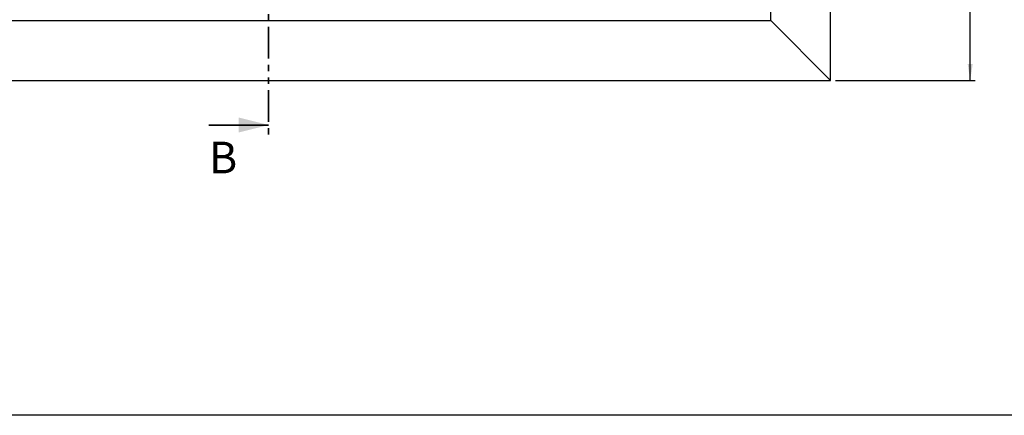
# Model space of a CAD drawing. Units: millimetres. Extents: x 98 to 5940, y 0 to 4100.
# Drawn here: x 1408 to 3383, y 100 to 895 of the extents above; entities that cross this region are included whole.
import ezdxf

# ---------------------------------------------------------------- set-up
doc = ezdxf.new("R2010")
doc.units = ezdxf.units.MM
doc.header["$LTSCALE"] = 10
doc.linetypes.add('PHANTOM', pattern=[12.7, 6.35, -1.27, 1.27, -1.27, 1.27, -1.27])
doc.layers.add('O-TEKST', color=7, linetype='Continuous')
doc.layers.add('SLD-0', color=7, linetype='Continuous')
doc.styles.add('SLDTEXTSTYLE0', font='TXT', dxfattribs={"width": 0.75})
doc.dimstyles.new('SLDDIMSTYLE0', dxfattribs={"dimtxt": 35, "dimasz": 33.02, "dimexe": 0, "dimexo": 0.0625, "dimgap": 8.75, "dimtad": 1, "dimrnd": 1e-09, "dimzin": 12, "dimdsep": 46, "dimtxsty": 'SLDTEXTSTYLE0', "dimsah": 1, "dimcen": 0.09, "dimadec": 0, "dimazin": 3, "dimtfac": 1, "dimtofl": 0, "dimtmove": 0, "dimatfit": 3, "dimfxl": 1, "dimfrac": 2, "dimtolj": 1, "dimtzin": 12, "dimarcsym": 0})

# ---------------------------------------------------------------- blocks, each defined once
blk = doc.blocks.new('_D')
at = {"layer": 'O-TEKST', "color": 7}
for p, q in [((3044.7, 2082.7), (3324.7, 2082.7)), ((3314.7, 772.7), (3314.7, 2082.7)), ((3044.7, 772.7), (3324.7, 772.7))]:
    blk.add_line(p, q, dxfattribs=at)
for points in [[(3314.7, 2082.7), (3309.7, 2049.6), (3319.8, 2049.6)], [(3314.7, 772.7), (3319.8, 805.7), (3309.7, 805.7)]]:
    blk.add_solid(points, dxfattribs=at)
at = {"layer": 'O-TEKST', "color": 7, "insert": (3269.6, 1376.7), "char_height": 35, "attachment_point": 1, "rotation": 90, "style": 'SLDTEXTSTYLE0'}
blk.add_mtext('1310', dxfattribs=at)

msp = doc.modelspace()

# ---------------------------------------------------------------- linework, layer by layer
at = {"color": 7, "linetype": 'PHANTOM', "lineweight": 35}
msp.add_line((1907.248, 2150.165), (1907.248, 663.102), dxfattribs=at)
at = {"color": 7, "linetype": 'Continuous', "lineweight": 25}
for p, q in [((3034.748, 772.666), (3034.748, 2082.666)), ((2914.748, 892.666), (2914.748, 1962.666)), ((895.748, 892.666), (2914.748, 892.666)), ((2914.748, 892.666), (3034.748, 772.666)), ((775.748, 772.666), (3034.748, 772.666))]:
    msp.add_line(p, q, dxfattribs=at)
at = {"color": 7, "linetype": 'Continuous', "lineweight": 35}
msp.add_line((1787.248, 683.102), (1907.248, 683.102), dxfattribs=at)
msp.add_solid([(1907.248, 683.102), (1847.248, 698.102), (1847.248, 668.102)], dxfattribs=at)
at = {"layer": 'SLD-0', "color": 250, "true_color": 0x373737}
msp.add_line((5840.001, 100), (98.021, 100), dxfattribs=at)

# ---------------------------------------------------------------- texts
at = {"color": 7, "linetype": 'Continuous', "insert": (1787.248, 649.525), "char_height": 63.5, "attachment_point": 1, "style": 'SLDTEXTSTYLE0'}
msp.add_mtext('B', dxfattribs=at)

# ---------------------------------------------------------------- dimensions: what is measured, and where the dimension line sits
at = {"layer": 'O-TEKST', "color": 7}
dim = msp.add_linear_dim(base=(3314.748, 2082.666), p1=(3034.748, 772.666), p2=(3034.748, 2082.666), angle=90, dimstyle='SLDDIMSTYLE0', dxfattribs=at)
dim.commit()
dim.dimension.update_dxf_attribs({"geometry": '_D', "text_midpoint": (3314.748, 1428.44), "dimtype": 160})

doc.saveas('drawing.dxf')
